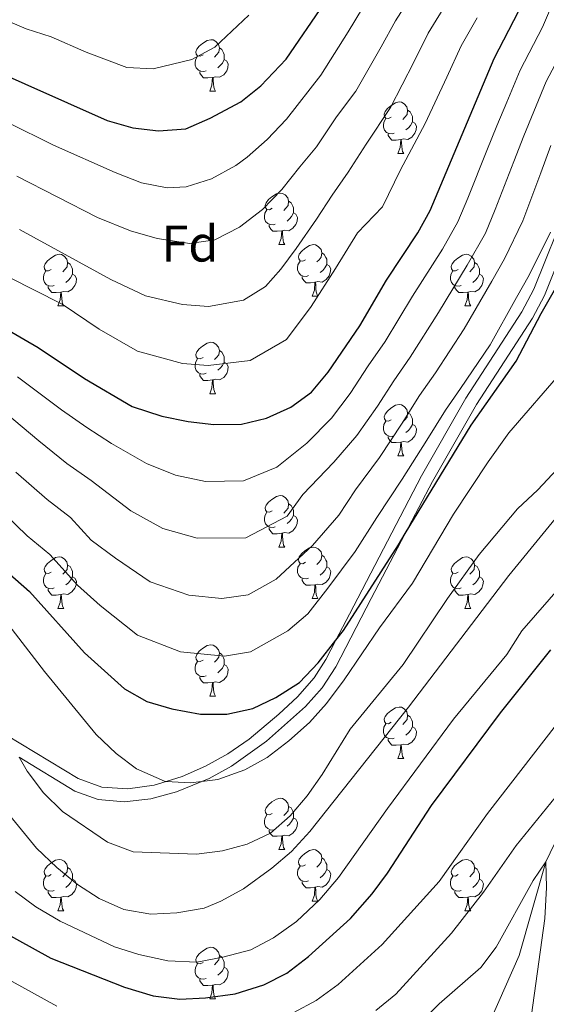
# Model space of a CAD drawing. Units: metres. Extents: x 626072 to 630583, y 4780101 to 4783155.
# Drawn here: x 627113 to 627215, y 4782486 to 4782678 of the extents above; entities that cross this region are included whole.
import ezdxf
from ezdxf.enums import TextEntityAlignment as Align

# ---------------------------------------------------------------- set-up
doc = ezdxf.new("R2010")
doc.units = ezdxf.units.M
doc.header["$MEASUREMENT"] = 0
doc.linetypes.add('DGN Style 3', pattern=[1147.6976, 819.784, -327.9136])
for name, color, linetype, lineweight in [('Nivel 11', 7, 'Continuous', 0), ('Nivel 21', 7, 'Continuous', 0), ('Nivel 36', 7, 'Continuous', 0), ('Nivel 37', 7, 'Continuous', 0), ('Nivel 4', 7, 'Continuous', 0), ('Nivel 5', 7, 'Continuous', 0), ('Nivel 61', 7, 'Continuous', 0), ('Nivel 63', 7, 'Continuous', 0)]:
    doc.layers.add(name, color=color, linetype=linetype, lineweight=lineweight)
doc.styles.add('Style-arial', font='arial.shx', dxfattribs={"bigfont": 'arialbig.shx'})

msp = doc.modelspace()

# ---------------------------------------------------------------- linework, layer by layer
at = {"layer": 'Nivel 11', "color": 142, "linetype": 'DGN Style 3', "lineweight": 13}
msp.add_polyline3d([(627238.39, 4782687.12, 430), (627239.96, 4782676.87, 426.77), (627240.34, 4782674.38, 425.98), (627240.81, 4782671.29, 425), (627238.83, 4782654.13, 420), (627239.85, 4782634, 415), (627239.92, 4782612.79, 410), (627238.99, 4782596.35, 405), (627238.11, 4782575.6, 400), (627231.6, 4782559.7, 395), (627226.34, 4782537.35, 390), (627215.22, 4782514.01, 385), (627210.03, 4782495.73, 382.78), (627204.56, 4782483.4, 380), (627198.08, 4782473.55, 377.78), (627190.37, 4782466.1, 375), (627184.84, 4782455.81, 372.92), (627175.8, 4782448.54, 370), (627158.77, 4782431.75, 365), (627144.65, 4782422.66, 360), (627131.99, 4782407.09, 355), (627123.22, 4782396.26, 353.48), (627117.85, 4782387.79, 351.67), (627113.89, 4782377.09, 350)], dxfattribs=at)
at = {"layer": 'Nivel 21', "color": 250, "linetype": 'DGN Style 3', "lineweight": 0}
msp.add_polyline3d([(627110.06, 4782538.74, 414.55), (627124.02, 4782530.24, 417), (627128.63, 4782528.61, 417.73), (627133.7, 4782528.28, 418.47), (627138.88, 4782529, 419.22), (627141.18, 4782529.71, 419.55), (627144.32, 4782530.68, 420), (627148.87, 4782532.69, 420.44), (627153.22, 4782535.1, 420.6), (627157.36, 4782537.96, 420.8), (627163.14, 4782542.79, 421.64), (627166.8, 4782546.19, 422.39), (627170.03, 4782549.87, 423.14), (627172.33, 4782553.49, 423.7), (627174.26, 4782557.23, 424.16), (627176.9, 4782562.32, 424.78), (627190.97, 4782589.3, 425.18), (627199.63, 4782604.41, 425.29), (627210.51, 4782621.27, 425.27), (627212.84, 4782625.67, 425.28), (627229.89, 4782668.22, 425.86)], dxfattribs=at)
at = {"layer": 'Nivel 21', "color": 250, "linetype": 'Continuous', "lineweight": 0}
msp.add_polyline3d([(627112.55, 4782534.41, 415.19), (627123.37, 4782527.82, 417), (627127.97, 4782526.15, 417.68), (627133.02, 4782525.72, 418.38), (627138.21, 4782526.3, 419.08), (627143.24, 4782527.65, 419.76), (627148.14, 4782529.7, 420.28), (627149.56, 4782530.3, 420.43), (627153.92, 4782532.67, 420.58), (627160.75, 4782537.58, 421), (627168.35, 4782544.29, 422.34), (627171.62, 4782547.94, 423.06), (627174.29, 4782552.06, 423.7), (627181.17, 4782565.36, 425), (627187.79, 4782578.03, 425.1), (627193.08, 4782588.16, 425.18), (627201.7, 4782603.2, 425.29), (627212.59, 4782620.05, 425.27), (627214.92, 4782624.45, 425.28), (627231.98, 4782666.98, 425.86)], dxfattribs=at)
at = {"layer": 'Nivel 36', "color": 92, "linetype": 'Continuous', "lineweight": 0}
for p, q in [((627149.68, 4782664.29), (627150.81, 4782664.29)), ((627186.37, 4782652.15), (627187.5, 4782652.15)), ((627163.18, 4782634.39), (627164.31, 4782634.39)), ((627169.66, 4782624.35), (627170.78, 4782624.35)), ((627120.1, 4782622.45), (627121.23, 4782622.45)), ((627199.43, 4782622.44), (627200.55, 4782622.44)), ((627149.68, 4782605.3), (627150.81, 4782605.3)), ((627186.37, 4782593.16), (627187.5, 4782593.16)), ((627163.18, 4782575.39), (627164.31, 4782575.39)), ((627169.66, 4782565.36), (627170.78, 4782565.36)), ((627120.1, 4782563.45), (627121.23, 4782563.45)), ((627199.43, 4782563.45), (627200.55, 4782563.45)), ((627149.68, 4782546.31), (627150.81, 4782546.31)), ((627186.37, 4782534.17), (627187.5, 4782534.17)), ((627163.18, 4782516.4), (627164.31, 4782516.4)), ((627169.66, 4782506.36), (627170.78, 4782506.36)), ((627120.1, 4782504.46), (627121.23, 4782504.46)), ((627199.43, 4782504.46), (627200.55, 4782504.46)), ((627149.68, 4782487.32), (627150.81, 4782487.32))]:
    msp.add_line(p, q, dxfattribs=at)
at = {"layer": 'Nivel 36', "color": 92, "linetype": 'Continuous', "lineweight": 0, "flags": 128}
for points in [[(627148.38, 4782671.35), (627147.85, 4782671.09), (627147.32, 4782671.15), (627147.05, 4782671.51), (627147, 4782671.94), (627147.16, 4782672.46), (627147.64, 4782673.05), (627148.27, 4782673.59), (627149.17, 4782674.17), (627149.92, 4782674.33), (627150.35, 4782674.27), (627150.87, 4782673.96), (627151.41, 4782673.37), (627151.57, 4782672.73), (627151.45, 4782671.89), (627151.03, 4782671.35), (627150.61, 4782670.93)], [(627151.57, 4782672.73), (627152.04, 4782672.42), (627152.35, 4782671.78), (627152.51, 4782671.46), (627152.51, 4782670.88), (627152.51, 4782670.45), (627152.15, 4782669.77), (627151.73, 4782669.29), (627151.25, 4782668.87)], [(627148.97, 4782668.27), (627148.54, 4782668.11), (627147.95, 4782668.17), (627147.48, 4782668.39), (627147.05, 4782668.81), (627146.84, 4782669.39), (627146.84, 4782669.81), (627146.89, 4782670.4), (627147.32, 4782671.09)], [(627152.51, 4782670.45), (627152.97, 4782670.21), (627153.31, 4782669.59), (627153.21, 4782668.87), (627152.99, 4782668.23), (627152.41, 4782667.49), (627151.61, 4782667.01), (627150.77, 4782667.11), (627150.33, 4782666.98)], [(627150.23, 4782666.98), (627149.33, 4782666.89), (627148.49, 4782666.89), (627148.07, 4782667.33), (627147.75, 4782667.8), (627147.75, 4782668.11)], [(627149.68, 4782664.29), (627150.11, 4782665.45), (627150.23, 4782666.98), (627150.33, 4782666.98), (627150.37, 4782666.39), (627150.41, 4782665.71), (627150.47, 4782665.09), (627150.59, 4782664.69), (627150.81, 4782664.29)], [(627185.07, 4782659.21), (627184.54, 4782658.95), (627184.01, 4782659), (627183.75, 4782659.37), (627183.69, 4782659.8), (627183.85, 4782660.32), (627184.33, 4782660.91), (627184.97, 4782661.44), (627185.87, 4782662.03), (627186.61, 4782662.19), (627187.04, 4782662.13), (627187.57, 4782661.82), (627188.1, 4782661.23), (627188.26, 4782660.59), (627188.15, 4782659.74), (627187.72, 4782659.21), (627187.3, 4782658.79)], [(627188.26, 4782660.59), (627188.73, 4782660.28), (627189.05, 4782659.64), (627189.21, 4782659.32), (627189.21, 4782658.74), (627189.21, 4782658.31), (627188.84, 4782657.62), (627188.42, 4782657.14), (627187.94, 4782656.72)], [(627185.66, 4782656.13), (627185.23, 4782655.97), (627184.65, 4782656.03), (627184.17, 4782656.24), (627183.75, 4782656.67), (627183.53, 4782657.25), (627183.53, 4782657.67), (627183.59, 4782658.26), (627184.01, 4782658.95)], [(627189.21, 4782658.31), (627189.66, 4782658.06), (627190.01, 4782657.45), (627189.9, 4782656.72), (627189.69, 4782656.08), (627189.1, 4782655.34), (627188.31, 4782654.86), (627187.46, 4782654.97), (627187.03, 4782654.84)], [(627186.92, 4782654.84), (627186.03, 4782654.75), (627185.18, 4782654.75), (627184.76, 4782655.18), (627184.44, 4782655.66), (627184.44, 4782655.97)], [(627186.37, 4782652.15), (627186.81, 4782653.31), (627186.92, 4782654.84), (627187.03, 4782654.84), (627187.06, 4782654.25), (627187.1, 4782653.57), (627187.17, 4782652.95), (627187.28, 4782652.55), (627187.5, 4782652.15)], [(627161.88, 4782641.45), (627161.35, 4782641.18), (627160.82, 4782641.23), (627160.56, 4782641.61), (627160.5, 4782642.03), (627160.66, 4782642.55), (627161.14, 4782643.15), (627161.78, 4782643.67), (627162.68, 4782644.26), (627163.42, 4782644.42), (627163.85, 4782644.37), (627164.38, 4782644.05), (627164.91, 4782643.47), (627165.07, 4782642.83), (627164.96, 4782641.97), (627164.53, 4782641.45), (627164.11, 4782641.02)], [(627165.07, 4782642.83), (627165.54, 4782642.51), (627165.86, 4782641.87), (627166.02, 4782641.55), (627166.02, 4782640.97), (627166.02, 4782640.55), (627165.65, 4782639.85), (627165.23, 4782639.37), (627164.75, 4782638.95)], [(627162.47, 4782638.37), (627162.04, 4782638.21), (627161.46, 4782638.27), (627160.98, 4782638.47), (627160.56, 4782638.9), (627160.34, 4782639.49), (627160.34, 4782639.91), (627160.4, 4782640.49), (627160.82, 4782641.18)], [(627166.02, 4782640.55), (627166.47, 4782640.29), (627166.82, 4782639.68), (627166.71, 4782638.95), (627166.5, 4782638.31), (627165.91, 4782637.57), (627165.12, 4782637.09), (627164.27, 4782637.2), (627163.84, 4782637.07)], [(627163.73, 4782637.07), (627162.84, 4782636.99), (627161.99, 4782636.99), (627161.57, 4782637.41), (627161.25, 4782637.89), (627161.25, 4782638.21)], [(627163.18, 4782634.39), (627163.62, 4782635.55), (627163.73, 4782637.07), (627163.84, 4782637.07), (627163.87, 4782636.49), (627163.91, 4782635.8), (627163.98, 4782635.19), (627164.09, 4782634.79), (627164.31, 4782634.39)], [(627168.36, 4782631.41), (627167.83, 4782631.15), (627167.3, 4782631.2), (627167.03, 4782631.57), (627166.98, 4782631.99), (627167.14, 4782632.51), (627167.62, 4782633.11), (627168.25, 4782633.64), (627169.15, 4782634.23), (627169.9, 4782634.39), (627170.32, 4782634.33), (627170.85, 4782634.01), (627171.38, 4782633.43), (627171.54, 4782632.79), (627171.43, 4782631.94), (627171.01, 4782631.41), (627170.59, 4782630.99)], [(627118.8, 4782629.51), (627118.27, 4782629.24), (627117.74, 4782629.29), (627117.48, 4782629.67), (627117.42, 4782630.09), (627117.58, 4782630.61), (627118.06, 4782631.21), (627118.7, 4782631.73), (627119.6, 4782632.32), (627120.34, 4782632.48), (627120.77, 4782632.43), (627121.3, 4782632.11), (627121.83, 4782631.53), (627121.99, 4782630.89), (627121.88, 4782630.03), (627121.45, 4782629.51), (627121.03, 4782629.08)], [(627171.54, 4782632.79), (627172.02, 4782632.47), (627172.33, 4782631.83), (627172.49, 4782631.51), (627172.49, 4782630.93), (627172.49, 4782630.51), (627172.12, 4782629.82), (627171.7, 4782629.34), (627171.22, 4782628.92)], [(627198.13, 4782629.51), (627197.6, 4782629.24), (627197.07, 4782629.29), (627196.81, 4782629.67), (627196.75, 4782630.09), (627196.91, 4782630.61), (627197.39, 4782631.21), (627198.03, 4782631.73), (627198.93, 4782632.32), (627199.67, 4782632.48), (627200.09, 4782632.43), (627200.63, 4782632.11), (627201.15, 4782631.53), (627201.31, 4782630.89), (627201.21, 4782630.03), (627200.78, 4782629.51), (627200.36, 4782629.08)], [(627121.99, 4782630.89), (627122.46, 4782630.57), (627122.78, 4782629.93), (627122.94, 4782629.61), (627122.94, 4782629.03), (627122.94, 4782628.61), (627122.57, 4782627.91), (627122.15, 4782627.43), (627121.67, 4782627.01)], [(627168.94, 4782628.33), (627168.52, 4782628.17), (627167.93, 4782628.23), (627167.46, 4782628.44), (627167.03, 4782628.87), (627166.82, 4782629.45), (627166.82, 4782629.87), (627166.87, 4782630.45), (627167.3, 4782631.15)], [(627172.49, 4782630.51), (627172.95, 4782630.26), (627173.29, 4782629.65), (627173.18, 4782628.92), (627172.97, 4782628.28), (627172.39, 4782627.54), (627171.59, 4782627.06), (627170.74, 4782627.17), (627170.31, 4782627.03)], [(627201.31, 4782630.89), (627201.79, 4782630.57), (627202.11, 4782629.93), (627202.27, 4782629.61), (627202.27, 4782629.03), (627202.27, 4782628.61), (627201.89, 4782627.91), (627201.47, 4782627.43), (627200.99, 4782627.01)], [(627119.39, 4782626.43), (627118.96, 4782626.27), (627118.38, 4782626.33), (627117.9, 4782626.53), (627117.48, 4782626.96), (627117.26, 4782627.55), (627117.26, 4782627.97), (627117.32, 4782628.55), (627117.74, 4782629.24)], [(627122.94, 4782628.61), (627123.39, 4782628.35), (627123.74, 4782627.74), (627123.63, 4782627.01), (627123.42, 4782626.37), (627122.83, 4782625.63), (627122.04, 4782625.15), (627121.19, 4782625.26), (627120.76, 4782625.13)], [(627198.71, 4782626.43), (627198.29, 4782626.27), (627197.71, 4782626.33), (627197.23, 4782626.53), (627196.81, 4782626.96), (627196.59, 4782627.55), (627196.59, 4782627.97), (627196.65, 4782628.55), (627197.07, 4782629.24)], [(627202.27, 4782628.61), (627202.72, 4782628.35), (627203.07, 4782627.74), (627202.95, 4782627.01), (627202.75, 4782626.37), (627202.16, 4782625.63), (627201.37, 4782625.15), (627200.51, 4782625.26), (627200.09, 4782625.13)], [(627170.2, 4782627.03), (627169.31, 4782626.95), (627168.47, 4782626.95), (627168.04, 4782627.38), (627167.72, 4782627.85), (627167.72, 4782628.17)], [(627169.66, 4782624.35), (627170.09, 4782625.51), (627170.2, 4782627.03), (627170.31, 4782627.03), (627170.35, 4782626.45), (627170.38, 4782625.77), (627170.45, 4782625.15), (627170.57, 4782624.75), (627170.78, 4782624.35)], [(627120.65, 4782625.13), (627119.76, 4782625.05), (627118.91, 4782625.05), (627118.49, 4782625.47), (627118.17, 4782625.95), (627118.17, 4782626.27)], [(627120.1, 4782622.45), (627120.54, 4782623.61), (627120.65, 4782625.13), (627120.76, 4782625.13), (627120.79, 4782624.55), (627120.83, 4782623.86), (627120.9, 4782623.25), (627121.01, 4782622.85), (627121.23, 4782622.45)], [(627199.97, 4782625.13), (627199.09, 4782625.05), (627198.24, 4782625.05), (627197.81, 4782625.47), (627197.49, 4782625.95), (627197.49, 4782626.27)], [(627199.43, 4782622.44), (627199.87, 4782623.61), (627199.97, 4782625.13), (627200.09, 4782625.13), (627200.12, 4782624.55), (627200.15, 4782623.86), (627200.23, 4782623.24), (627200.34, 4782622.84), (627200.55, 4782622.44)], [(627148.38, 4782612.36), (627147.85, 4782612.1), (627147.32, 4782612.15), (627147.05, 4782612.52), (627147, 4782612.95), (627147.16, 4782613.47), (627147.64, 4782614.06), (627148.27, 4782614.59), (627149.17, 4782615.18), (627149.92, 4782615.34), (627150.35, 4782615.28), (627150.87, 4782614.97), (627151.41, 4782614.38), (627151.57, 4782613.74), (627151.45, 4782612.89), (627151.03, 4782612.36), (627150.61, 4782611.94)], [(627151.57, 4782613.74), (627152.04, 4782613.43), (627152.35, 4782612.79), (627152.51, 4782612.47), (627152.51, 4782611.89), (627152.51, 4782611.46), (627152.15, 4782610.77), (627151.73, 4782610.29), (627151.25, 4782609.87)], [(627148.97, 4782609.28), (627148.54, 4782609.12), (627147.95, 4782609.18), (627147.48, 4782609.39), (627147.05, 4782609.82), (627146.84, 4782610.4), (627146.84, 4782610.82), (627146.89, 4782611.41), (627147.32, 4782612.1)], [(627152.51, 4782611.46), (627152.97, 4782611.21), (627153.31, 4782610.6), (627153.21, 4782609.87), (627152.99, 4782609.23), (627152.41, 4782608.49), (627151.61, 4782608.01), (627150.77, 4782608.12), (627150.33, 4782607.99)], [(627150.23, 4782607.99), (627149.33, 4782607.9), (627148.49, 4782607.9), (627148.07, 4782608.33), (627147.75, 4782608.81), (627147.75, 4782609.12)], [(627149.68, 4782605.3), (627150.11, 4782606.46), (627150.23, 4782607.99), (627150.33, 4782607.99), (627150.37, 4782607.4), (627150.41, 4782606.72), (627150.47, 4782606.1), (627150.59, 4782605.7), (627150.81, 4782605.3)], [(627185.07, 4782600.22), (627184.54, 4782599.96), (627184.01, 4782600.01), (627183.75, 4782600.38), (627183.69, 4782600.81), (627183.85, 4782601.33), (627184.33, 4782601.92), (627184.97, 4782602.45), (627185.87, 4782603.04), (627186.61, 4782603.2), (627187.04, 4782603.14), (627187.57, 4782602.83), (627188.1, 4782602.24), (627188.26, 4782601.6), (627188.15, 4782600.75), (627187.72, 4782600.22), (627187.3, 4782599.8)], [(627185.66, 4782597.14), (627185.23, 4782596.98), (627184.65, 4782597.04), (627184.17, 4782597.25), (627183.75, 4782597.68), (627183.53, 4782598.26), (627183.53, 4782598.68), (627183.59, 4782599.27), (627184.01, 4782599.96)], [(627188.26, 4782601.6), (627188.73, 4782601.29), (627189.05, 4782600.65), (627189.21, 4782600.33), (627189.21, 4782599.75), (627189.21, 4782599.32), (627188.84, 4782598.63), (627188.42, 4782598.15), (627187.94, 4782597.73)], [(627189.21, 4782599.32), (627189.66, 4782599.07), (627190.01, 4782598.46), (627189.9, 4782597.73), (627189.69, 4782597.09), (627189.1, 4782596.35), (627188.31, 4782595.87), (627187.46, 4782595.98), (627187.03, 4782595.85)], [(627186.92, 4782595.85), (627186.03, 4782595.76), (627185.18, 4782595.76), (627184.76, 4782596.19), (627184.44, 4782596.67), (627184.44, 4782596.98)], [(627186.37, 4782593.16), (627186.81, 4782594.32), (627186.92, 4782595.85), (627187.03, 4782595.85), (627187.06, 4782595.26), (627187.1, 4782594.58), (627187.17, 4782593.96), (627187.28, 4782593.56), (627187.5, 4782593.16)], [(627161.88, 4782582.45), (627161.35, 4782582.19), (627160.82, 4782582.24), (627160.56, 4782582.61), (627160.5, 4782583.04), (627160.66, 4782583.56), (627161.14, 4782584.15), (627161.78, 4782584.68), (627162.68, 4782585.27), (627163.42, 4782585.43), (627163.85, 4782585.37), (627164.38, 4782585.06), (627164.91, 4782584.47), (627165.07, 4782583.83), (627164.96, 4782582.98), (627164.53, 4782582.45), (627164.11, 4782582.03)], [(627165.07, 4782583.83), (627165.54, 4782583.52), (627165.86, 4782582.88), (627166.02, 4782582.56), (627166.02, 4782581.98), (627166.02, 4782581.55), (627165.65, 4782580.86), (627165.23, 4782580.38), (627164.75, 4782579.96)], [(627162.47, 4782579.37), (627162.04, 4782579.21), (627161.46, 4782579.27), (627160.98, 4782579.48), (627160.56, 4782579.91), (627160.34, 4782580.49), (627160.34, 4782580.91), (627160.4, 4782581.5), (627160.82, 4782582.19)], [(627166.02, 4782581.55), (627166.47, 4782581.3), (627166.82, 4782580.69), (627166.71, 4782579.96), (627166.5, 4782579.32), (627165.91, 4782578.58), (627165.12, 4782578.1), (627164.27, 4782578.21), (627163.84, 4782578.08)], [(627163.73, 4782578.08), (627162.84, 4782577.99), (627161.99, 4782577.99), (627161.57, 4782578.42), (627161.25, 4782578.9), (627161.25, 4782579.21)], [(627163.18, 4782575.39), (627163.62, 4782576.55), (627163.73, 4782578.08), (627163.84, 4782578.08), (627163.87, 4782577.49), (627163.91, 4782576.81), (627163.98, 4782576.19), (627164.09, 4782575.79), (627164.31, 4782575.39)], [(627168.36, 4782572.42), (627167.83, 4782572.15), (627167.3, 4782572.21), (627167.03, 4782572.58), (627166.98, 4782573), (627167.14, 4782573.52), (627167.62, 4782574.12), (627168.25, 4782574.65), (627169.15, 4782575.23), (627169.9, 4782575.39), (627170.32, 4782575.34), (627170.85, 4782575.02), (627171.38, 4782574.44), (627171.54, 4782573.8), (627171.43, 4782572.95), (627171.01, 4782572.42), (627170.59, 4782571.99)], [(627118.8, 4782570.51), (627118.27, 4782570.25), (627117.74, 4782570.3), (627117.48, 4782570.67), (627117.42, 4782571.1), (627117.58, 4782571.62), (627118.06, 4782572.21), (627118.7, 4782572.74), (627119.6, 4782573.33), (627120.34, 4782573.49), (627120.77, 4782573.43), (627121.3, 4782573.12), (627121.83, 4782572.53), (627121.99, 4782571.89), (627121.88, 4782571.04), (627121.45, 4782570.51), (627121.03, 4782570.09)], [(627171.54, 4782573.8), (627172.02, 4782573.48), (627172.33, 4782572.84), (627172.49, 4782572.52), (627172.49, 4782571.94), (627172.49, 4782571.52), (627172.12, 4782570.83), (627171.7, 4782570.35), (627171.22, 4782569.93)], [(627198.13, 4782570.51), (627197.6, 4782570.25), (627197.07, 4782570.3), (627196.81, 4782570.67), (627196.75, 4782571.1), (627196.91, 4782571.62), (627197.39, 4782572.21), (627198.03, 4782572.74), (627198.93, 4782573.33), (627199.67, 4782573.49), (627200.09, 4782573.43), (627200.63, 4782573.12), (627201.15, 4782572.53), (627201.31, 4782571.89), (627201.21, 4782571.04), (627200.78, 4782570.51), (627200.36, 4782570.09)], [(627121.99, 4782571.89), (627122.46, 4782571.58), (627122.78, 4782570.94), (627122.94, 4782570.62), (627122.94, 4782570.04), (627122.94, 4782569.61), (627122.57, 4782568.92), (627122.15, 4782568.44), (627121.67, 4782568.02)], [(627168.94, 4782569.34), (627168.52, 4782569.18), (627167.93, 4782569.24), (627167.46, 4782569.45), (627167.03, 4782569.87), (627166.82, 4782570.46), (627166.82, 4782570.88), (627166.87, 4782571.46), (627167.3, 4782572.15)], [(627172.49, 4782571.52), (627172.95, 4782571.27), (627173.29, 4782570.65), (627173.18, 4782569.93), (627172.97, 4782569.29), (627172.39, 4782568.55), (627171.59, 4782568.07), (627170.74, 4782568.17), (627170.31, 4782568.04)], [(627201.31, 4782571.89), (627201.79, 4782571.58), (627202.11, 4782570.94), (627202.27, 4782570.62), (627202.27, 4782570.04), (627202.27, 4782569.61), (627201.89, 4782568.92), (627201.47, 4782568.44), (627200.99, 4782568.02)], [(627119.39, 4782567.43), (627118.96, 4782567.27), (627118.38, 4782567.33), (627117.9, 4782567.54), (627117.48, 4782567.97), (627117.26, 4782568.55), (627117.26, 4782568.97), (627117.32, 4782569.56), (627117.74, 4782570.25)], [(627122.94, 4782569.61), (627123.39, 4782569.36), (627123.74, 4782568.75), (627123.63, 4782568.02), (627123.42, 4782567.38), (627122.83, 4782566.64), (627122.04, 4782566.16), (627121.19, 4782566.27), (627120.76, 4782566.14)], [(627170.2, 4782568.04), (627169.31, 4782567.96), (627168.47, 4782567.96), (627168.04, 4782568.39), (627167.72, 4782568.86), (627167.72, 4782569.18)], [(627198.71, 4782567.43), (627198.29, 4782567.27), (627197.71, 4782567.33), (627197.23, 4782567.54), (627196.81, 4782567.97), (627196.59, 4782568.55), (627196.59, 4782568.97), (627196.65, 4782569.56), (627197.07, 4782570.25)], [(627202.27, 4782569.61), (627202.72, 4782569.36), (627203.07, 4782568.75), (627202.95, 4782568.02), (627202.75, 4782567.38), (627202.16, 4782566.64), (627201.37, 4782566.16), (627200.51, 4782566.27), (627200.09, 4782566.14)], [(627120.65, 4782566.14), (627119.76, 4782566.05), (627118.91, 4782566.05), (627118.49, 4782566.48), (627118.17, 4782566.96), (627118.17, 4782567.27)], [(627169.66, 4782565.36), (627170.09, 4782566.52), (627170.2, 4782568.04), (627170.31, 4782568.04), (627170.35, 4782567.46), (627170.38, 4782566.77), (627170.45, 4782566.16), (627170.57, 4782565.76), (627170.78, 4782565.36)], [(627199.97, 4782566.14), (627199.09, 4782566.05), (627198.24, 4782566.05), (627197.81, 4782566.48), (627197.49, 4782566.96), (627197.49, 4782567.27)], [(627120.1, 4782563.45), (627120.54, 4782564.61), (627120.65, 4782566.14), (627120.76, 4782566.14), (627120.79, 4782565.55), (627120.83, 4782564.87), (627120.9, 4782564.25), (627121.01, 4782563.85), (627121.23, 4782563.45)], [(627199.43, 4782563.45), (627199.87, 4782564.61), (627199.97, 4782566.14), (627200.09, 4782566.14), (627200.12, 4782565.55), (627200.15, 4782564.87), (627200.23, 4782564.25), (627200.34, 4782563.85), (627200.55, 4782563.45)], [(627148.38, 4782553.37), (627147.85, 4782553.1), (627147.32, 4782553.16), (627147.05, 4782553.53), (627147, 4782553.95), (627147.16, 4782554.47), (627147.64, 4782555.07), (627148.27, 4782555.6), (627149.17, 4782556.18), (627149.92, 4782556.34), (627150.35, 4782556.29), (627150.87, 4782555.97), (627151.41, 4782555.39), (627151.57, 4782554.75), (627151.45, 4782553.9), (627151.03, 4782553.37), (627150.61, 4782552.94)], [(627151.57, 4782554.75), (627152.04, 4782554.43), (627152.35, 4782553.79), (627152.51, 4782553.47), (627152.51, 4782552.89), (627152.51, 4782552.47), (627152.15, 4782551.78), (627151.73, 4782551.3), (627151.25, 4782550.88)], [(627148.97, 4782550.29), (627148.54, 4782550.13), (627147.95, 4782550.19), (627147.48, 4782550.4), (627147.05, 4782550.82), (627146.84, 4782551.41), (627146.84, 4782551.83), (627146.89, 4782552.41), (627147.32, 4782553.1)], [(627152.51, 4782552.47), (627152.97, 4782552.22), (627153.31, 4782551.6), (627153.21, 4782550.88), (627152.99, 4782550.24), (627152.41, 4782549.5), (627151.61, 4782549.02), (627150.77, 4782549.12), (627150.33, 4782548.99)], [(627150.23, 4782548.99), (627149.33, 4782548.91), (627148.49, 4782548.91), (627148.07, 4782549.34), (627147.75, 4782549.81), (627147.75, 4782550.13)], [(627149.68, 4782546.31), (627150.11, 4782547.47), (627150.23, 4782548.99), (627150.33, 4782548.99), (627150.37, 4782548.41), (627150.41, 4782547.72), (627150.47, 4782547.11), (627150.59, 4782546.71), (627150.81, 4782546.31)], [(627185.07, 4782541.23), (627184.54, 4782540.96), (627184.01, 4782541.02), (627183.75, 4782541.39), (627183.69, 4782541.81), (627183.85, 4782542.33), (627184.33, 4782542.93), (627184.97, 4782543.46), (627185.87, 4782544.04), (627186.61, 4782544.2), (627187.04, 4782544.15), (627187.57, 4782543.83), (627188.1, 4782543.25), (627188.26, 4782542.61), (627188.15, 4782541.76), (627187.72, 4782541.23), (627187.3, 4782540.8)], [(627188.26, 4782542.61), (627188.73, 4782542.29), (627189.05, 4782541.65), (627189.21, 4782541.33), (627189.21, 4782540.75), (627189.21, 4782540.33), (627188.84, 4782539.64), (627188.42, 4782539.16), (627187.94, 4782538.74)], [(627185.66, 4782538.15), (627185.23, 4782537.99), (627184.65, 4782538.05), (627184.17, 4782538.26), (627183.75, 4782538.68), (627183.53, 4782539.27), (627183.53, 4782539.69), (627183.59, 4782540.27), (627184.01, 4782540.96)], [(627189.21, 4782540.33), (627189.66, 4782540.08), (627190.01, 4782539.46), (627189.9, 4782538.74), (627189.69, 4782538.1), (627189.1, 4782537.36), (627188.31, 4782536.88), (627187.46, 4782536.98), (627187.03, 4782536.85)], [(627186.92, 4782536.85), (627186.03, 4782536.77), (627185.18, 4782536.77), (627184.76, 4782537.2), (627184.44, 4782537.67), (627184.44, 4782537.99)], [(627186.37, 4782534.17), (627186.81, 4782535.33), (627186.92, 4782536.85), (627187.03, 4782536.85), (627187.06, 4782536.27), (627187.1, 4782535.58), (627187.17, 4782534.97), (627187.28, 4782534.57), (627187.5, 4782534.17)], [(627161.88, 4782523.46), (627161.35, 4782523.19), (627160.82, 4782523.25), (627160.56, 4782523.62), (627160.5, 4782524.04), (627160.66, 4782524.56), (627161.14, 4782525.16), (627161.78, 4782525.69), (627162.68, 4782526.27), (627163.42, 4782526.43), (627163.85, 4782526.38), (627164.38, 4782526.06), (627164.91, 4782525.48), (627165.07, 4782524.84), (627164.96, 4782523.99), (627164.53, 4782523.46), (627164.11, 4782523.03)], [(627162.47, 4782520.38), (627162.04, 4782520.22), (627161.46, 4782520.28), (627160.98, 4782520.49), (627160.56, 4782520.91), (627160.34, 4782521.5), (627160.34, 4782521.92), (627160.4, 4782522.5), (627160.82, 4782523.19)], [(627165.07, 4782524.84), (627165.54, 4782524.52), (627165.86, 4782523.88), (627166.02, 4782523.56), (627166.02, 4782522.98), (627166.02, 4782522.56), (627165.65, 4782521.87), (627165.23, 4782521.39), (627164.75, 4782520.97)], [(627166.02, 4782522.56), (627166.47, 4782522.31), (627166.82, 4782521.69), (627166.71, 4782520.97), (627166.5, 4782520.33), (627165.91, 4782519.59), (627165.12, 4782519.11), (627164.27, 4782519.21), (627163.84, 4782519.08)], [(627163.73, 4782519.08), (627162.84, 4782519), (627161.99, 4782519), (627161.57, 4782519.43), (627161.25, 4782519.9), (627161.25, 4782520.22)], [(627163.18, 4782516.4), (627163.62, 4782517.56), (627163.73, 4782519.08), (627163.84, 4782519.08), (627163.87, 4782518.5), (627163.91, 4782517.81), (627163.98, 4782517.2), (627164.09, 4782516.8), (627164.31, 4782516.4)], [(627168.36, 4782513.42), (627167.83, 4782513.16), (627167.3, 4782513.21), (627167.03, 4782513.58), (627166.98, 4782514.01), (627167.14, 4782514.53), (627167.62, 4782515.12), (627168.25, 4782515.65), (627169.15, 4782516.24), (627169.9, 4782516.4), (627170.32, 4782516.34), (627170.85, 4782516.03), (627171.38, 4782515.44), (627171.54, 4782514.8), (627171.43, 4782513.95), (627171.01, 4782513.42), (627170.59, 4782513)], [(627118.8, 4782511.52), (627118.27, 4782511.25), (627117.74, 4782511.31), (627117.48, 4782511.68), (627117.42, 4782512.11), (627117.58, 4782512.63), (627118.06, 4782513.22), (627118.7, 4782513.75), (627119.6, 4782514.33), (627120.34, 4782514.49), (627120.77, 4782514.44), (627121.3, 4782514.13), (627121.83, 4782513.54), (627121.99, 4782512.9), (627121.88, 4782512.05), (627121.45, 4782511.52), (627121.03, 4782511.09)], [(627171.54, 4782514.8), (627172.02, 4782514.49), (627172.33, 4782513.85), (627172.49, 4782513.53), (627172.49, 4782512.95), (627172.49, 4782512.52), (627172.12, 4782511.83), (627171.7, 4782511.35), (627171.22, 4782510.93)], [(627198.13, 4782511.52), (627197.6, 4782511.25), (627197.07, 4782511.31), (627196.81, 4782511.68), (627196.75, 4782512.1), (627196.91, 4782512.62), (627197.39, 4782513.22), (627198.03, 4782513.75), (627198.93, 4782514.33), (627199.67, 4782514.49), (627200.09, 4782514.44), (627200.63, 4782514.12), (627201.15, 4782513.54), (627201.31, 4782512.9), (627201.21, 4782512.05), (627200.78, 4782511.52), (627200.36, 4782511.09)], [(627121.99, 4782512.9), (627122.46, 4782512.59), (627122.78, 4782511.95), (627122.94, 4782511.63), (627122.94, 4782511.05), (627122.94, 4782510.62), (627122.57, 4782509.93), (627122.15, 4782509.45), (627121.67, 4782509.03)], [(627168.94, 4782510.34), (627168.52, 4782510.18), (627167.93, 4782510.24), (627167.46, 4782510.45), (627167.03, 4782510.88), (627166.82, 4782511.46), (627166.82, 4782511.88), (627166.87, 4782512.47), (627167.3, 4782513.16)], [(627172.49, 4782512.52), (627172.95, 4782512.27), (627173.29, 4782511.66), (627173.18, 4782510.93), (627172.97, 4782510.29), (627172.39, 4782509.55), (627171.59, 4782509.07), (627170.74, 4782509.18), (627170.31, 4782509.05)], [(627201.31, 4782512.9), (627201.79, 4782512.58), (627202.11, 4782511.94), (627202.27, 4782511.62), (627202.27, 4782511.04), (627202.27, 4782510.62), (627201.89, 4782509.93), (627201.47, 4782509.45), (627200.99, 4782509.03)], [(627119.39, 4782508.44), (627118.96, 4782508.28), (627118.38, 4782508.34), (627117.9, 4782508.55), (627117.48, 4782508.97), (627117.26, 4782509.56), (627117.26, 4782509.98), (627117.32, 4782510.57), (627117.74, 4782511.25)], [(627122.94, 4782510.62), (627123.39, 4782510.37), (627123.74, 4782509.75), (627123.63, 4782509.03), (627123.42, 4782508.39), (627122.83, 4782507.65), (627122.04, 4782507.17), (627121.19, 4782507.27), (627120.76, 4782507.15)], [(627170.2, 4782509.05), (627169.31, 4782508.96), (627168.47, 4782508.96), (627168.04, 4782509.39), (627167.72, 4782509.87), (627167.72, 4782510.18)], [(627198.71, 4782508.44), (627198.29, 4782508.28), (627197.71, 4782508.34), (627197.23, 4782508.55), (627196.81, 4782508.97), (627196.59, 4782509.56), (627196.59, 4782509.98), (627196.65, 4782510.56), (627197.07, 4782511.25)], [(627202.27, 4782510.62), (627202.72, 4782510.37), (627203.07, 4782509.75), (627202.95, 4782509.03), (627202.75, 4782508.39), (627202.16, 4782507.65), (627201.37, 4782507.17), (627200.51, 4782507.27), (627200.09, 4782507.14)], [(627120.65, 4782507.15), (627119.76, 4782507.06), (627118.91, 4782507.06), (627118.49, 4782507.49), (627118.17, 4782507.97), (627118.17, 4782508.28)], [(627169.66, 4782506.36), (627170.09, 4782507.52), (627170.2, 4782509.05), (627170.31, 4782509.05), (627170.35, 4782508.46), (627170.38, 4782507.78), (627170.45, 4782507.16), (627170.57, 4782506.76), (627170.78, 4782506.36)], [(627199.97, 4782507.14), (627199.09, 4782507.06), (627198.24, 4782507.06), (627197.81, 4782507.49), (627197.49, 4782507.96), (627197.49, 4782508.28)], [(627120.1, 4782504.46), (627120.54, 4782505.62), (627120.65, 4782507.15), (627120.76, 4782507.15), (627120.79, 4782506.56), (627120.83, 4782505.87), (627120.9, 4782505.26), (627121.01, 4782504.86), (627121.23, 4782504.46)], [(627199.43, 4782504.46), (627199.87, 4782505.62), (627199.97, 4782507.14), (627200.09, 4782507.14), (627200.12, 4782506.56), (627200.15, 4782505.87), (627200.23, 4782505.26), (627200.34, 4782504.86), (627200.55, 4782504.46)], [(627148.38, 4782494.38), (627147.85, 4782494.11), (627147.32, 4782494.17), (627147.05, 4782494.54), (627147, 4782494.96), (627147.16, 4782495.48), (627147.64, 4782496.08), (627148.27, 4782496.61), (627149.17, 4782497.19), (627149.92, 4782497.35), (627150.35, 4782497.3), (627150.87, 4782496.98), (627151.41, 4782496.4), (627151.57, 4782495.76), (627151.45, 4782494.91), (627151.03, 4782494.38), (627150.61, 4782493.95)], [(627151.57, 4782495.76), (627152.04, 4782495.44), (627152.35, 4782494.8), (627152.51, 4782494.48), (627152.51, 4782493.9), (627152.51, 4782493.48), (627152.15, 4782492.79), (627151.73, 4782492.31), (627151.25, 4782491.89)], [(627148.97, 4782491.3), (627148.54, 4782491.14), (627147.95, 4782491.2), (627147.48, 4782491.41), (627147.05, 4782491.83), (627146.84, 4782492.42), (627146.84, 4782492.84), (627146.89, 4782493.42), (627147.32, 4782494.11)], [(627152.51, 4782493.48), (627152.97, 4782493.23), (627153.31, 4782492.61), (627153.21, 4782491.89), (627152.99, 4782491.25), (627152.41, 4782490.51), (627151.61, 4782490.03), (627150.77, 4782490.13), (627150.33, 4782490)], [(627150.23, 4782490), (627149.33, 4782489.92), (627148.49, 4782489.92), (627148.07, 4782490.35), (627147.75, 4782490.82), (627147.75, 4782491.14)], [(627149.68, 4782487.32), (627150.11, 4782488.48), (627150.23, 4782490), (627150.33, 4782490), (627150.37, 4782489.42), (627150.41, 4782488.73), (627150.47, 4782488.12), (627150.59, 4782487.72), (627150.81, 4782487.32)]]:
    msp.add_lwpolyline(points, dxfattribs=at)
at = {"layer": 'Nivel 4', "color": 36, "linetype": 'Continuous', "lineweight": 30, "flags": 128}
for points, elevation in [([(627077.73, 4782683.26), (627105.87, 4782669.19), (627129.72, 4782658.59), (627134.72, 4782657.15), (627139.69, 4782656.57), (627145.02, 4782656.95), (627149.79, 4782659.01), (627155.74, 4782662.21), (627159.65, 4782665.32), (627164.59, 4782670.56), (627179.51, 4782692.45)], 475), ([(627106.21, 4782620.12), (627116.25, 4782614.33), (627125.26, 4782608.24), (627134.56, 4782602.83), (627140.33, 4782600.9), (627145.51, 4782599.86), (627150.48, 4782599.27), (627155.85, 4782599.38), (627160.73, 4782600.51), (627165.5, 4782602.69), (627169.54, 4782605.63), (627172.75, 4782609.48), (627178.95, 4782618.55), (627184.12, 4782627.45), (627190.26, 4782636.65), (627192.68, 4782641.02), (627205.12, 4782670.65), (627214.68, 4782689.17)], 450), ([(627110.23, 4782570.59), (627114.55, 4782566.73), (627125.31, 4782554.76), (627133.09, 4782547.78), (627137.42, 4782545.28), (627142.33, 4782543.86), (627147.89, 4782542.84), (627153.05, 4782542.82), (627158.07, 4782543.89), (627162.56, 4782546.08), (627167.16, 4782549.01), (627170.83, 4782552.81), (627174.26, 4782557.23), (627175.73, 4782559.12), (627186.45, 4782575.81), (627187.79, 4782578.03), (627200.62, 4782599.18), (627209.44, 4782611.65), (627214.29, 4782620.94), (627219.51, 4782630.03)], 425), ([(627108.98, 4782500.61), (627118.69, 4782495.23), (627133.09, 4782489.56), (627138.64, 4782487.87), (627143.89, 4782487.27), (627148.88, 4782487.47), (627154.66, 4782488.25), (627160.24, 4782490.06), (627164.69, 4782492.34), (627168.92, 4782495.54), (627177.12, 4782502.99), (627181.38, 4782507.75), (627184.33, 4782511.79), (627192.9, 4782524.98), (627206.34, 4782543.1), (627216.16, 4782555.37)], 400)]:
    msp.add_lwpolyline(points, dxfattribs=dict(at, elevation=elevation))
at = {"layer": 'Nivel 5', "color": 36, "linetype": 'Continuous', "lineweight": 0, "flags": 128}
for points, elevation in [([(627112.23, 4782608.62), (627120.81, 4782602.16), (627125.71, 4782598.69), (627130.56, 4782595.61), (627137.33, 4782591.67), (627143.03, 4782589.44), (627148.85, 4782588.19), (627156.3, 4782588.28), (627162.75, 4782590.96), (627168.63, 4782595.66), (627173.44, 4782600.52), (627177.05, 4782605.31), (627180.58, 4782610.72), (627183.86, 4782615.49), (627189.19, 4782624.29), (627195.07, 4782633.51), (627198.05, 4782638.82), (627199.98, 4782643.43), (627203.73, 4782652.7), (627205.67, 4782657.54), (627207.59, 4782662.15), (627210.2, 4782668.4), (627214.54, 4782676.76), (627224.31, 4782699.51)], 445), ([(627112.09, 4782647.73), (627127.84, 4782639.69), (627134.22, 4782637.07), (627139.47, 4782635.56), (627145.83, 4782634.57), (627150.66, 4782635.32), (627155.52, 4782637.76), (627159.97, 4782641.25), (627163.72, 4782645.13), (627167.22, 4782649.53), (627170.5, 4782653.41), (627174.41, 4782659.29), (627178.15, 4782664.28), (627183.07, 4782672.92), (627185.87, 4782678.03), (627190.67, 4782685.5)], 465), ([(627065.86, 4782680.4), (627073.78, 4782675.91), (627078.25, 4782673.66), (627082.71, 4782671.42), (627087.45, 4782669.04), (627093.08, 4782666.53), (627102.18, 4782662), (627110.31, 4782658.18), (627119.26, 4782653.79), (627131.25, 4782648.44), (627136.4, 4782646.39), (627141.36, 4782645.45), (627145.08, 4782645.67), (627150.02, 4782647.17), (627154.77, 4782649.79), (627156.96, 4782651.44), (627160.89, 4782654.86), (627164.63, 4782658.8), (627171.37, 4782667.42), (627176.65, 4782675.87), (627179.45, 4782680.49)], 470), ([(627112.63, 4782637.32), (627130.43, 4782627.6), (627137.16, 4782624.41), (627144.35, 4782622.68), (627149.47, 4782622.33), (627156.27, 4782623.56), (627160.55, 4782626.23), (627163.55, 4782629.58), (627166.53, 4782633.63), (627170.49, 4782639.32), (627173.53, 4782644.01), (627176.69, 4782648.47), (627180.18, 4782653.94), (627184.93, 4782661.13), (627189.5, 4782669.97), (627192.29, 4782675.57), (627196.25, 4782682.03)], 460), ([(627104.86, 4782680.28), (627113.92, 4782676.45), (627118.77, 4782674.91), (627125.62, 4782671.87), (627133.55, 4782668.93), (627138.65, 4782668.62), (627146.22, 4782670.45), (627150.69, 4782672.85), (627157.32, 4782679.12)], 480), ([(627110.91, 4782627.81), (627115.38, 4782625.53), (627120.93, 4782622.78), (627128.15, 4782617.9), (627135.58, 4782613.58), (627144.35, 4782611.2), (627149.39, 4782610.81), (627157.59, 4782611.79), (627164.64, 4782615.9), (627169.46, 4782622.28), (627174.17, 4782629.69), (627178.52, 4782636.67), (627183.36, 4782641.76), (627186.84, 4782648.95), (627191.71, 4782657.99), (627195.93, 4782667.02), (627198.7, 4782673.11), (627201.83, 4782678.56)], 455), ([(627108.21, 4782602.91), (627116.36, 4782596.08), (627121.85, 4782591.67), (627126.55, 4782588.39), (627134.32, 4782582.44), (627140.55, 4782579.03), (627147.22, 4782577.11), (627156.74, 4782577.19), (627164.77, 4782581.42), (627167.81, 4782585.63), (627173.88, 4782591.94), (627178.38, 4782597.13), (627182.38, 4782602.85), (627185.59, 4782607.84), (627188.77, 4782612.43), (627194.25, 4782621.13), (627199.87, 4782630.37), (627203.41, 4782636.62), (627205.35, 4782641.23), (627208.97, 4782650.55), (627210.91, 4782655.61), (627215.28, 4782666.15), (627218.77, 4782672.82)], 440), ([(627111.91, 4782590.01), (627117.97, 4782584.64), (627122.55, 4782581.17), (627126.56, 4782576.71), (627131.32, 4782573.21), (627138.06, 4782568.61), (627145.59, 4782566.02), (627152.02, 4782565.4), (627157.18, 4782566.09), (627162.63, 4782569.16), (627169.73, 4782575.67), (627174.88, 4782581.59), (627178.07, 4782586.56), (627182.79, 4782592.87), (627187.19, 4782599.54), (627190.6, 4782604.95), (627193.68, 4782609.38), (627199.31, 4782617.97), (627204.68, 4782627.23), (627207.14, 4782631.58), (627210.72, 4782639.03), (627214.21, 4782648.4), (627216.16, 4782653.68)], 435), ([(627107.46, 4782583.93), (627114.1, 4782577.61), (627118.55, 4782573.95), (627123.9, 4782568), (627128.31, 4782563.98), (627135.58, 4782558.19), (627143.96, 4782554.94), (627152.54, 4782554.11), (627157.62, 4782554.99), (627164.89, 4782559.09), (627168.81, 4782562.35), (627172.73, 4782567.39), (627178.01, 4782574.56), (627182.26, 4782581.19), (627187.21, 4782588.62), (627192, 4782596.23), (627195.61, 4782602.07), (627198.59, 4782606.32), (627204.38, 4782614.81), (627209.49, 4782624.08), (627211.96, 4782628.43), (627216.08, 4782636.83)], 430), ([(627106.73, 4782565.01), (627117.47, 4782551.15), (627127.53, 4782538.88), (627131.44, 4782535.16), (627135.41, 4782532.13), (627140.87, 4782529.73), (627141.18, 4782529.71), (627145.87, 4782529.41), (627148.14, 4782529.7), (627151.25, 4782530.1), (627156.52, 4782531.93), (627160.89, 4782534.36), (627165.1, 4782537.6), (627169.11, 4782541.2), (627172.46, 4782544.92), (627175.92, 4782549.49), (627182.78, 4782559.63), (627189.22, 4782568.36), (627197.19, 4782581.82), (627203.93, 4782592), (627208.01, 4782597.69), (627218.42, 4782609.74)], 420), ([(627109.52, 4782524.53), (627115.93, 4782516.71), (627119.87, 4782512.94), (627123.94, 4782509.59), (627128.14, 4782506.88), (627132.97, 4782504.71), (627138.19, 4782503.8), (627143.26, 4782504.06), (627148.57, 4782504.96), (627151.87, 4782506.33), (627156.24, 4782508.77), (627161.82, 4782512.78), (627165.6, 4782516.05), (627169.19, 4782519.95), (627188.4, 4782544.21), (627207.99, 4782569.87), (627229.83, 4782596.56)], 410), ([(627112.55, 4782534.41), (627114.13, 4782531.67), (627117.3, 4782527.5), (627121.01, 4782523.86), (627129.78, 4782517.87), (627134.78, 4782515.95), (627147.11, 4782515.54), (627152.16, 4782516.17), (627156.99, 4782517.49), (627161.54, 4782519.64), (627165.35, 4782523.02), (627168.65, 4782526.89), (627171.6, 4782531.06), (627177.07, 4782539.9), (627187.41, 4782552.5), (627196, 4782565.38), (627202.19, 4782573.93), (627209.66, 4782582.87), (627213.63, 4782586.55), (627218.31, 4782591.59)], 415), ([(627111.79, 4782508.25), (627115.77, 4782505.22), (627120.54, 4782502.48), (627131.12, 4782497.46), (627135.89, 4782495.98), (627141.55, 4782494.69), (627147.15, 4782494.48), (627152.25, 4782495.43), (627157.7, 4782496.87), (627162.12, 4782499.19), (627166.61, 4782502.39), (627171.14, 4782506.69), (627174.8, 4782510.95), (627184.34, 4782524.44), (627197.23, 4782541.81), (627207.61, 4782554.43), (627210.55, 4782559.07), (627221.2, 4782571.27)], 405), ([(626988.39, 4782566.77), (627007.38, 4782562.36), (627017.89, 4782558.65), (627039.13, 4782551.94), (627053.97, 4782545.91), (627068.98, 4782537.55), (627072.95, 4782534.5), (627076.84, 4782530.77), (627078.91, 4782528.41), (627083.26, 4782522.34), (627088.38, 4782513.51), (627090.76, 4782508.58), (627093.62, 4782504.48), (627100.85, 4782497.11), (627104.86, 4782494.12), (627119.9, 4782485.89)], 395), ([(627166.06, 4782484.62), (627170.46, 4782486.99), (627174.71, 4782490.11), (627183.32, 4782497.9), (627194.4, 4782510.17), (627203.8, 4782523.45), (627217.3, 4782540.77)], 395), ([(627182.05, 4782485.06), (627185.94, 4782488.23), (627196.81, 4782500.14), (627203.03, 4782508.11), (627209.44, 4782517.23), (627219.58, 4782529.71)], 390), ([(627190.84, 4782482.79), (627194.39, 4782486.31), (627202.52, 4782493.39), (627205.53, 4782497.37), (627212.71, 4782510.39), (627215.22, 4782514.01), (627215.36, 4782509.02), (627215, 4782502.95), (627212.07, 4782481.88)], 385)]:
    msp.add_lwpolyline(points, dxfattribs=dict(at, elevation=elevation))
at = {"layer": 'Nivel 61', "color": 250, "linetype": 'Continuous', "lineweight": 0}
msp.add_3dface([(627012.24, 4780511.9), (626969.09, 4782825.52), (630355.06, 4782889.52), (630399.36, 4780575.9)], dxfattribs=at)
at = {"layer": 'Nivel 63', "color": 7, "linetype": 'Continuous', "lineweight": 0}
msp.add_3dface([(626128.62, 4780101.38), (626072.48, 4783070.9), (630526.7, 4783155.07), (630582.84, 4780185.54)], dxfattribs=at)

# ---------------------------------------------------------------- texts
at = {"layer": 'Nivel 37', "color": 92, "linetype": 'Continuous', "lineweight": 0, "style": 'Style-arial'}
msp.add_text('Fd', height=7, dxfattribs=at).set_placement((627145.83, 4782634.57, 465), align=Align.MIDDLE_CENTER)

doc.saveas('drawing.dxf')
